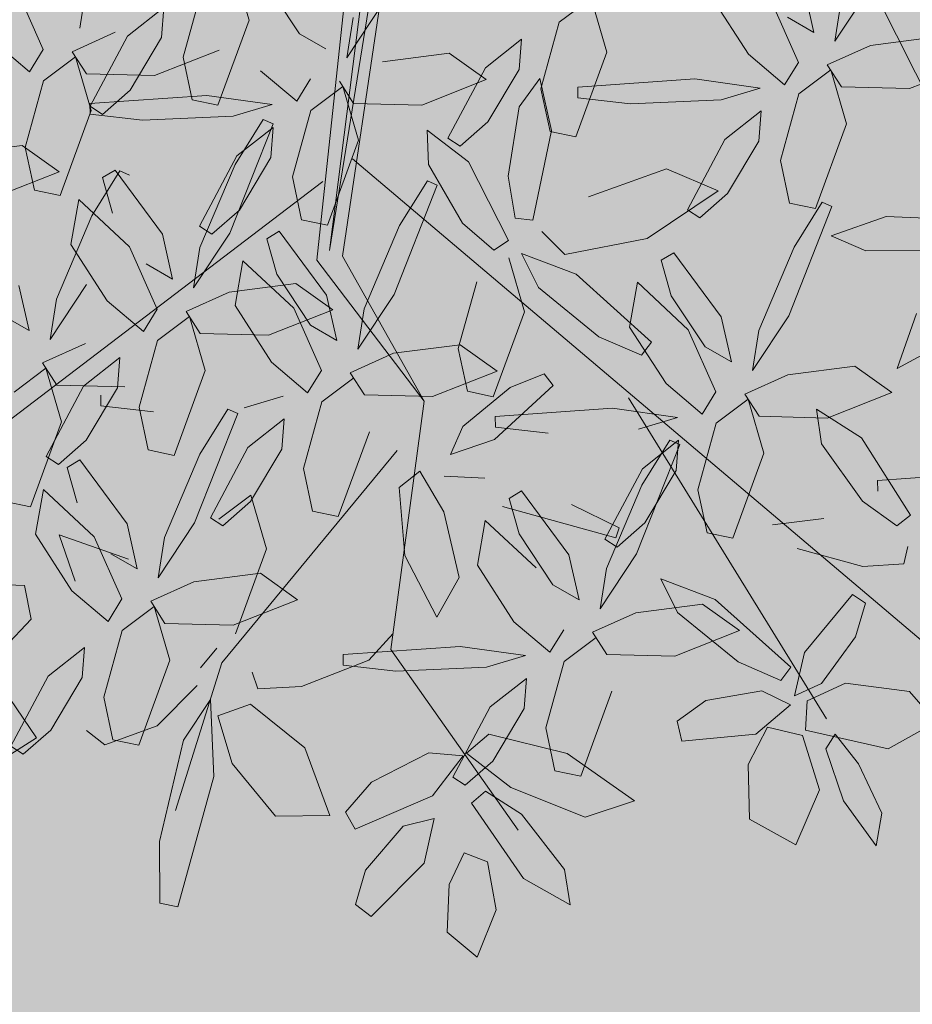
# Model space of a CAD drawing. Units: millimetres. Extents: x -949 to 173, y -174 to 1917.
# Drawn here: x -104 to -103, y 40 to 40 of the extents above; entities that cross this region are included whole.
import ezdxf

# ---------------------------------------------------------------- set-up
doc = ezdxf.new("R2010")
doc.units = ezdxf.units.MM
doc.layers.add('ARBOL', color=94, linetype='Continuous')

# ---------------------------------------------------------------- blocks, each defined once
blk = doc.blocks.new('AMAPA')
at = {"layer": 'ARBOL', "color": 44, "lineweight": 0}
for p, q in [((-0.01812364451870963, 0.02065809269606689), (-0.06684299902417479, -0.3982132171727244)), ((-0.06684299902417479, -0.3982132171727244), (-0.005465451411055255, 0.0122283767097997)), ((-0.03871308574298382, 0.003710934473701855), (-0.07809308027754014, -0.4071077193359542)), ((0.001267639323486947, 0.006111300880775161), (-0.05521851509729458, -0.4032755233065473)), ((0.372589636785051, -0.08025757361974684), (0.6496972179361364, -0.6192885581331211)), ((-0.2856793140963418, -0.1670733210009985), (-0.290905833974648, -0.2029408621933726)), ((-0.04725250847286588, -0.3165634366464474), (0.4972486352248779, -0.7681727807112111)), ((-0.07335929099463101, -0.336889583325501), (-0.3918620379808999, -0.584868573591848)), ((-0.07809308027754014, -0.4071077193359542), (0.01862550168789312, -0.5313324931694297)), ((-0.05521851509729458, -0.4032755233065473), (0.01862550168789312, -0.5313324931694297)), ((0.01862550168789312, -0.5313324931694297), (-0.008880690733349184, -0.7522758482664358)), ((0.2000920652226341, -0.526536255306155), (0.378872841843986, -0.8100187701838877)), ((-0.004988300778677512, -0.5755060007395514), (-0.1588092086744837, -0.7657136517741492)), ((-0.1346262388192372, -0.616463773022133), (-0.1201935360390962, -0.6641722102906442)), ((-0.1201935360390962, -0.6641722102906442), (-0.1470410412985075, -0.739947642922516)), ((-0.02813785505850319, -0.7621409998710078), (-0.006972882744321396, -0.7381100358802541)), ((-0.008880690733349184, -0.7522758482664358), (0.1059148413423827, -0.9118364968626338)), ((-0.1634953103175576, -0.7527590851002515), (-0.17764900830025, -0.7703167840898004)), ((-0.1588092086744837, -0.7657136517741492), (-0.1987895169704643, -0.897478828946987)), ((-0.08790394712013949, -0.7860496771827457), (-0.02813785505850319, -0.7621409998710078)), ((-0.1317538944722401, -0.7738760040294892), (-0.1265536109849563, -0.7885868522137116)), ((-0.2158179396315063, -0.8225134628178239), (-0.1806899683160736, -0.786295839456443)), ((-0.1265536109849563, -0.7885868522137116), (-0.08790394712013949, -0.7860496771827457)), ((-0.3469928227364107, -0.7993397104687574), (-0.3229971282862607, -0.8340906555599759)), ((-0.2619903889308262, -0.8396864737721899), (-0.2158179396315063, -0.8225134628178239)), ((-0.2786357796376251, -0.8272512472021845), (-0.2619903889308262, -0.8396864737721899)), ((-0.3229971282862607, -0.8340906555599759), (-0.3455819898895243, -0.8489259421003226))]:
    blk.add_line(p, q, dxfattribs=at)
at = {"layer": 'ARBOL', "color": 201, "lineweight": 0}
for p, q in [((-0.1549278994616543, -0.1466492593744988), (-0.1404951966815133, -0.1943576966430101)), ((-0.1259914851384565, -0.1609177393506798), (-0.09545847773051719, -0.2059130542443199)), ((0.3615314106914411, -0.2000058179023654), (0.3520240610564542, -0.1600243592654351)), ((0.3802977931327405, -0.2076788151600795), (0.412070825531373, -0.1585777115790279)), ((-0.3230811792041095, -0.2221331951791399), (-0.3483027454230978, -0.1671030255361075)), ((-0.1988644796492736, -0.2276478157366455), (-0.1830879782464763, -0.1682540568660897)), ((0.1351906609365869, -0.1932269370956874), (0.1633507397214089, -0.1716221396040964)), ((0.1633507397214089, -0.1716221396040964), (0.1777834425015499, -0.2193305768726077)), ((0.2707505857920296, -0.1700511933165672), (0.3036477278619714, -0.2200290334885722)), ((0.3481224482052312, -0.2268711482875005), (0.322900881616988, -0.1718409781765331)), ((0.3855243133129989, -0.1718112741091318), (0.3802977931327405, -0.2076788151600795)), ((-0.2163855479338963, -0.1837102220008546), (-0.2483874358608773, -0.209493664321144)), ((-0.2181712036822319, -0.2106265335003172), (-0.2163855479338963, -0.1837102220008546)), ((-0.05316236117141671, -0.2267780194733859), (-0.02138932877278421, -0.1776769158923344)), ((-0.04793584105891568, -0.1909104780963844), (-0.05316236117141671, -0.2267780194733859)), ((0.3380016769924623, -0.1868138499805809), (0.3615314106914411, -0.2000058179023654)), ((-0.1404951966815133, -0.1943576966430101), (-0.1673427017567519, -0.270133129508622)), ((0.1194141595337896, -0.2526206959662431), (0.1351906609365869, -0.1932269370956874)), ((-0.2592882273220312, -0.2062634060937398), (-0.2974549010687042, -0.2239096308544504)), ((-0.2483874358608773, -0.209493664321144), (-0.2809888732485888, -0.2723075880639954)), ((-0.09545847773051719, -0.2059130542443199), (-0.07192874368047342, -0.2191050218893906)), ((0.1018930912491669, -0.2086831022304523), (0.0698912033221859, -0.2344665445507417)), ((0.1001074355008313, -0.2355994137299149), (0.1018930912491669, -0.2086831022304523)), ((0.4711846351765416, -0.2028059794643013), (0.4119153999022274, -0.211001358968133)), ((-0.3675558991781145, -0.2152910808481465), (-0.3352060722768329, -0.2421531897552995)), ((-0.2456534916059354, -0.257547389815727), (-0.2181712036822319, -0.2106265335003172)), ((0.4119153999022274, -0.211001358968133), (0.3737487261560091, -0.2286475837286162)), ((-0.3352060722768329, -0.2421531897552995), (-0.3230811792041095, -0.2221331951791399)), ((-0.2974549010687042, -0.2239096308544504), (-0.2845988061367279, -0.2434681081915642)), ((-0.2240709276447888, -0.244375273165133), (-0.1668784532248537, -0.2211606953324008)), ((0.03772448098925452, -0.2219051836852941), (-0.02154475458655725, -0.230100563047472)), ((0.07086501939375012, -0.2449978523782192), (0.03772448098925452, -0.2219051836852941)), ((0.1777834425015499, -0.2193305768726077), (0.1509359374263113, -0.2951060097382197)), ((0.3036477278619714, -0.2200290334885722), (0.3359975549474257, -0.2468911426296927)), ((0.3359975549474257, -0.2468911426296927), (0.3481224482052312, -0.2268711482875005)), ((0.447132699278427, -0.249113225897645), (0.5043251739998595, -0.225898648206794)), ((-0.3225079033404654, -0.2500482181376356), (-0.2943478239526485, -0.2284434209295796)), ((-0.2943478239526485, -0.2284434209295796), (-0.2799151217081999, -0.2761518582408371)), ((-0.1903226388235453, -0.2655819892386262), (-0.1988644796492736, -0.2276478157366455)), ((0.0698912033221859, -0.2344665445507417), (0.03728976593447442, -0.297280468293593)), ((0.07262514757712779, -0.2825202700453247), (0.1001074355008313, -0.2355994137299149)), ((0.3486957238837931, -0.2547861710120287), (0.37685580315474, -0.2331813738960591)), ((0.3737487261560091, -0.2286475837286162), (0.3866048212726128, -0.2482060612996975)), ((0.37685580315474, -0.2331813738960591), (0.3912885057011408, -0.2808898113491978)), ((-0.2845988061367279, -0.2434681081915642), (-0.2240709276447888, -0.244375273165133)), ((-0.1298124264426406, -0.2391282378018786), (-0.09746259935673152, -0.2659903469429992)), ((0.01367254509113991, -0.2682124301188651), (0.07086501939375012, -0.2449978523782192)), ((0.1001576267181008, -0.2689610489774168), (0.118453862892693, -0.2435964284068177)), ((0.118453862892693, -0.2435964284068177), (0.1293955691044175, -0.2896817234318405)), ((0.2562568463854404, -0.2424425856754624), (0.1521460315420882, -0.2507157417717281)), ((0.3142510136717647, -0.2500003980494512), (0.2562568463854404, -0.2424425856754624)), ((-0.3382844046755054, -0.3094419773344725), (-0.3225079033404654, -0.2500482181376356)), ((-0.09746259935673152, -0.2659903469429992), (-0.08533770628400816, -0.2459703523668395)), ((-0.08476443053723415, -0.2738853754174215), (-0.05660435121717455, -0.2522805778830843)), ((-0.05971142791440798, -0.2477467878575226), (-0.04685533340079928, -0.2673052651450689)), ((-0.05660435121717455, -0.2522805778830843), (-0.04217164897227121, -0.2999890151945692)), ((0.1279560003595179, -0.2905548694682238), (0.1194141595337896, -0.2526206959662431)), ((0.1521460315420882, -0.2507157417717281), (0.1524704084185942, -0.2602380693858777)), ((0.2796240028060311, -0.2607133409098878), (0.3142510136717647, -0.2500003980494512)), ((0.3866048212726128, -0.2482060612996975), (0.447132699278427, -0.249113225897645)), ((-0.177203307869604, -0.2615417895701739), (-0.2813141229466964, -0.269814945851067)), ((-0.2700245123269269, -0.2793371999171086), (-0.2456534916059354, -0.257547389815727)), ((-0.1192091405155224, -0.2690996022704439), (-0.177203307869604, -0.2615417895701739)), ((0.1524704084185942, -0.2602380693858777), (0.1992903277309779, -0.2650521471489355)), ((0.1992903277309779, -0.2650521471489355), (0.2796240028060311, -0.2607133409098878)), ((0.3329192225487532, -0.3141799302086383), (0.3486957238837931, -0.2547861710120287)), ((-0.2813141229466964, -0.269814945851067), (-0.2809897457691477, -0.2793372736068704)), ((-0.1673427017567519, -0.270133129508622), (-0.1903226388235453, -0.2655819892386262)), ((-0.1538361516827536, -0.2798125449892268), (-0.1192091405155224, -0.2690996022704439)), ((-0.04685533340079928, -0.2673052651450689), (0.01367254509113991, -0.2682124301188651)), ((0.09116588797041913, -0.3307056769369865), (0.1001576267181008, -0.2689610489774168)), ((0.3153981542641304, -0.2702423364730748), (0.2833962663371494, -0.2960257787933642)), ((0.3136124984484923, -0.2971586476462562), (0.3153981542641304, -0.2702423364730748)), ((-0.2799151217081999, -0.2761518582408371), (-0.3067626266661136, -0.3519272910143627)), ((-0.2809897457691477, -0.2793372736068704), (-0.2341698266409367, -0.2841513511359608)), ((-0.2809888732485888, -0.2723075880639954), (-0.2700245123269269, -0.2793371999171086)), ((-0.2341698266409367, -0.2841513511359608), (-0.1538361516827536, -0.2798125449892268)), ((-0.1005409318231614, -0.3332791341958909), (-0.08476443053723415, -0.2738853754174215)), ((-0.155535124457856, -0.3837102064931059), (-0.1182126241228616, -0.2861677138942014)), ((-0.1269481993149384, -0.282363812237918), (-0.1514369817532497, -0.3225580867576809)), ((-0.1182126241228616, -0.2861677138942014), (-0.1269481993149384, -0.282363812237918)), ((0.04825412685613628, -0.3043100801467062), (0.07262514757712779, -0.2825202700453247)), ((0.3912885057011408, -0.2808898113491978), (0.3644410007432271, -0.356665244122496)), ((-0.1180620001077841, -0.2893415404601001), (-0.1500638881516352, -0.3151249828727032)), ((-0.1198476558561197, -0.3162578519595627), (-0.1180620001077841, -0.2893415404601001)), ((0.01890386740160466, -0.2904938179101464), (0.0556739194266811, -0.3181264897630172)), ((0.02023091555793144, -0.320979045231752), (0.01890386740160466, -0.2904938179101464)), ((0.03728976593447442, -0.297280468293593), (0.04825412685613628, -0.3043100801467062)), ((0.1293955691044175, -0.2896817234318405), (0.1134206840902152, -0.3693269563243575)), ((0.1509359374263113, -0.2951060097382197), (0.1279560003595179, -0.2905548694682238)), ((0.2833962663371494, -0.2960257787933642), (0.250794829066308, -0.3588397024439018)), ((0.2861302105920913, -0.3440795042879472), (0.3136124984484923, -0.2971586476462562)), ((-0.04217164897227121, -0.2999890151945692), (-0.06901915374601231, -0.375764448201835)), ((-0.3410378317016693, -0.3076703853450908), (-0.4003070670928537, -0.3158657649412362)), ((-0.3078972931798489, -0.3307630539457023), (-0.3410378317016693, -0.3076703853450908)), ((-0.329742563732907, -0.3473761507443669), (-0.3382844046755054, -0.3094419773344725)), ((0.3414610634918063, -0.3521141036185327), (0.3329192225487532, -0.3141799302086383)), ((-0.1500638881516352, -0.3151249828727032), (-0.1826653254224766, -0.3779389065232408)), ((-0.1514369817532497, -0.3225580867576809), (-0.1820816366271174, -0.3969437686050696)), ((-0.1473299437798232, -0.3631787082749725), (-0.1198476558561197, -0.3162578519595627)), ((0.051103178572248, -0.3728586334534612), (0.02023091555793144, -0.320979045231752)), ((0.0556739194266811, -0.3181264897630172), (0.09209332896307387, -0.3877958484169994)), ((0.2318538656181772, -0.3225415761457953), (0.1627159876120459, -0.3481599244425979)), ((0.2779189055127063, -0.3416492842536627), (0.2318538656181772, -0.3225415761457953)), ((-0.3650897674156113, -0.3539776320126293), (-0.3078972931798489, -0.3307630539457023)), ((-0.2540189960159296, -0.3294556726982591), (-0.2785077784542409, -0.3696499472180221)), ((-0.2582595525195757, -0.3287028043955615), (-0.2693224622576054, -0.3355762806315852)), ((-0.2155818888159047, -0.3851568540874268), (-0.2582595525195757, -0.3287028043955615)), ((-0.245283420823398, -0.3332595743545426), (-0.2540189960159296, -0.3294556726982591)), ((0.09789974198156415, -0.3677293443697636), (0.09116588797041913, -0.3307056769369865)), ((-0.2693224622576054, -0.3355762806315852), (-0.2601372806389008, -0.3669510301856462)), ((-0.09199909081280566, -0.3712133079318392), (-0.1005409318231614, -0.3332791341958909)), ((-0.009025454063703364, -0.436686927290566), (0.02829704638861585, -0.3391444345993477)), ((0.01956147119653906, -0.3353405329432917), (-0.004927311242227006, -0.3755348074630547)), ((0.02829704638861585, -0.3391444345993477), (0.01956147119653906, -0.3353405329432917)), ((-0.3067626266661136, -0.3519272910143627), (-0.329742563732907, -0.3473761507443669)), ((0.2152998708520499, -0.3848604535119193), (0.2779189055127063, -0.3416492842536627)), ((0.2617591899884246, -0.3658693142970151), (0.2861302105920913, -0.3440795042879472)), ((-0.2902669103382323, -0.3553319763805121), (-0.2968553641976541, -0.3951836882308726)), ((-0.2447050683049383, -0.3969734734171197), (-0.2902669103382323, -0.3553319763805121)), ((0.250794829066308, -0.3588397024439018), (0.2617591899884246, -0.3658693142970151)), ((0.3644410007432271, -0.356665244122496), (0.3414610634918063, -0.3521141036185327)), ((0.3417344277540906, -0.452127558734901), (0.3790569283910372, -0.3545850662776502)), ((0.3703213531989604, -0.3507811646215941), (0.3458325705760217, -0.3909754389073896)), ((0.3790569283910372, -0.3545850662776502), (0.3703213531989604, -0.3507811646215941)), ((-0.17170096450036, -0.384968518376354), (-0.1473299437798232, -0.3631787082749725)), ((0.3786126824443272, -0.3805973443963921), (0.4274548484645493, -0.363119073929056)), ((0.4274548484645493, -0.363119073929056), (0.5176567462026469, -0.3653976533391869)), ((-0.2785077784542409, -0.3696499472180221), (-0.3091524336296061, -0.4440356289235297)), ((-0.06901915374601231, -0.375764448201835), (-0.09199909081280566, -0.3712133079318392)), ((-0.004927311242227006, -0.3755348074630547), (-0.03557196646670491, -0.4499204895869298)), ((0.07904411299750791, -0.3963497928828019), (0.051103178572248, -0.3728586334534612)), ((0.1134206840902152, -0.3693269563243575), (0.09789974198156415, -0.3677293443697636)), ((-0.1873081567396184, -0.4328113099820712), (-0.155535124457856, -0.3837102064931059)), ((-0.1826653254224766, -0.3779389065232408), (-0.17170096450036, -0.384968518376354)), ((-0.111749882008553, -0.3816795251007079), (-0.1228127921649502, -0.3885530012871641)), ((-0.06907221830488197, -0.4381335747925732), (-0.111749882008553, -0.3816795251007079)), ((0.1215044941964152, -0.3795987642959062), (0.1422111785668676, -0.3998164856477615)), ((0.1422111785668676, -0.3998164856477615), (0.2152998708520499, -0.3848604535119193)), ((0.4095324525728756, -0.3936230815570525), (0.3786126824443272, -0.3805973443963921)), ((-0.2060745390640477, -0.4251383126322708), (-0.2155818888159047, -0.3851568540874268)), ((-0.1228127921649502, -0.3885530012871641), (-0.1136276105462457, -0.4199277508412251)), ((0.09209332896307387, -0.3877958484169994), (0.07904411299750791, -0.3963497928828019)), ((0.3458325705760217, -0.3909754389073896), (0.3151879156525865, -0.4653611211729185)), ((0.4788977641228485, -0.3922302052349096), (0.4095324525728756, -0.3936230815570525)), ((-0.2968553641976541, -0.3951836882308726), (-0.2639582218257601, -0.4451615285445314)), ((-0.2194835019686252, -0.4520036429678385), (-0.2447050683049383, -0.3969734734171197)), ((-0.1820816366271174, -0.3969437686050696), (-0.1873081567396184, -0.4328113099820712)), ((0.1037157365808525, -0.3993299143839977), (0.1524067520604149, -0.4172249452155938)), ((0.1190969023391517, -0.4291480593208234), (0.1037157365808525, -0.3993299143839977)), ((0.2390099996928257, -0.3971201566373566), (0.227947089954796, -0.4039936328733802)), ((0.2816876636975394, -0.4535742064708757), (0.2390099996928257, -0.3971201566373566)), ((-0.1437572402451224, -0.408308697036091), (-0.1503456939876742, -0.4481604087943651)), ((-0.09819539809541311, -0.4499501939803849), (-0.1437572402451224, -0.408308697036091)), ((0.09235517305478425, -0.4032391579419254), (0.1067878758344705, -0.4509475952104367)), ((0.227947089954796, -0.4039936328733802), (0.2371322714561757, -0.4353683825195276)), ((-0.2296042731140915, -0.4119463449872001), (-0.2060745390640477, -0.4251383126322708)), ((-0.1136276105462457, -0.4199277508412251), (-0.08309460260306878, -0.4649230656923464)), ((0.1524067520604149, -0.4172249452155938), (0.2201767812366597, -0.476796729291209)), ((-0.09642131469581727, -0.4279384742862931), (-0.1556905500870016, -0.4361338538824384)), ((-0.06328077617399686, -0.4510311428869045), (-0.09642131469581727, -0.4279384742862931)), ((0.04841859244834268, -0.4842377142545047), (0.06419509366651255, -0.4248439551499814)), ((0.2070026415726716, -0.4237493284804259), (0.2004141882489421, -0.4636010402880402)), ((0.2525644840243331, -0.4653908255666011), (0.2070026415726716, -0.4237493284804259)), ((-0.3331453361834065, -0.4722301730430445), (-0.3426526855168959, -0.432248714547768)), ((-0.3143789534406096, -0.479903170442185), (-0.2826059211588472, -0.4308020669534471)), ((-0.1556905500870016, -0.4361338538824384), (-0.1938572234148523, -0.453780078692489)), ((-0.04079848646233586, -0.4857880308716176), (-0.009025454063703364, -0.436686927290566)), ((0.173228229731194, -0.4725449018217205), (0.1190969023391517, -0.4291480593208234)), ((0.2371322714561757, -0.4353683825195276), (0.2676652795166774, -0.4803636972783352)), ((-0.3091524336296061, -0.4440356289235297), (-0.3143789534406096, -0.479903170442185)), ((-0.2639582218257601, -0.4451615285445314), (-0.2316083948576306, -0.4720236377779656)), ((-0.05956486897139257, -0.4781150332878497), (-0.06907221830488197, -0.4381335747925732)), ((-0.2316083948576306, -0.4720236377779656), (-0.2194835019686252, -0.4520036429678385)), ((-0.1938572234148523, -0.453780078692489), (-0.1810011289016984, -0.4733385559800354)), ((-0.1503456939876742, -0.4481604087943651), (-0.117448551733105, -0.4981382492001103)), ((-0.1204732504097592, -0.4742457209538316), (-0.06328077617399686, -0.4510311428869045)), ((-0.07297383157447257, -0.5049803637652985), (-0.09819539809541311, -0.4499501939803849)), ((-0.03557196646670491, -0.4499204895869298), (-0.04079848646233586, -0.4857880308716176)), ((0.1067878758344705, -0.4509475952104367), (0.07994037075968663, -0.5267230280760486)), ((0.2911950130314835, -0.4935556649661521), (0.2816876636975394, -0.4535742064708757)), ((0.3099613953554581, -0.5012286623159525), (0.3417344277540906, -0.452127558734901)), ((0.4387349040712252, -0.4980136452113584), (0.4552804822501457, -0.448847691933679)), ((-0.3566750698150827, -0.4590382054473139), (-0.3331453361834065, -0.4722301730430445)), ((-0.2189102259208084, -0.4799186661603017), (-0.1907501471359865, -0.4583138686687107)), ((-0.1907501471359865, -0.4583138686687107), (-0.1763174443558455, -0.506022305937222)), ((0.2004141882489421, -0.4636010402880402), (0.2333113302693164, -0.5135788808784127)), ((-0.08309460260306878, -0.4649230656923464), (-0.05956486897139257, -0.4781150332878497)), ((0.2113797651513778, -0.4886099020889105), (0.173228229731194, -0.4725449018217205)), ((0.2777860504279488, -0.520420995443601), (0.2525644840243331, -0.4653908255666011)), ((0.3151879156525865, -0.4653611211729185), (0.3099613953554581, -0.5012286623159525)), ((-0.2346867273236057, -0.5393124250308574), (-0.2189102259208084, -0.4799186661603017)), ((-0.1810011289016984, -0.4733385559800354), (-0.1204732504097592, -0.4742457209538316)), ((0.05008835551416269, -0.4809151948497856), (-0.009180879692848976, -0.4891105746798985)), ((0.08322889452165327, -0.5040078638262457), (0.05008835551416269, -0.4809151948497856)), ((0.2201767812366597, -0.476796729291209), (0.2113797651513778, -0.4886099020889105)), ((0.2676652795166774, -0.4803636972783352), (0.2911950130314835, -0.4935556649661521)), ((-0.2827613470894903, -0.4832257142008984), (-0.320928020417341, -0.5008719390109491)), ((-0.009180879692848976, -0.4891105746798985), (-0.04734755302069971, -0.5067567994897217)), ((0.05696043327452571, -0.5221718877567127), (0.04841859244834268, -0.4842377142545047)), ((0.4681175771684138, -0.4818160973045451), (0.4387349040712252, -0.4980136452113584)), ((-0.2522077956082285, -0.4953748312950665), (-0.2842096835352095, -0.5211582736153559)), ((-0.253993451356564, -0.5222911427945292), (-0.2522077956082285, -0.4953748312950665)), ((-0.117448551733105, -0.4981382492001103), (-0.08509872422928311, -0.5250003583907983)), ((0.4008482375838867, -0.4963558268541419), (0.341579002124945, -0.5045512061242334)), ((0.4339887763394472, -0.5194484952705807), (0.4008482375838867, -0.4963558268541419)), ((-0.3459810229232971, -0.5270105264787617), (-0.3178209437196529, -0.5054057290367382)), ((-0.320928020417341, -0.5008719390109491), (-0.3080719253007373, -0.5204304165820304)), ((-0.3178209437196529, -0.5054057290367382), (-0.3033882408722093, -0.5531141666313033)), ((-0.1763174443558455, -0.506022305937222), (-0.2031649494310841, -0.5817977388028339)), ((-0.08509872422928311, -0.5250003583907983), (-0.07297383157447257, -0.5049803637652985)), ((-0.04734755302069971, -0.5067567994897217), (-0.03449145808872345, -0.5263152768270629)), ((0.02603641968335069, -0.5272224416094105), (0.08322889452165327, -0.5040078638262457)), ((0.1249578869883408, -0.5060603637391523), (0.09472607640509523, -0.5185014287021659)), ((0.132959157681853, -0.516337148739467), (0.1249578869883408, -0.5060603637391523)), ((0.341579002124945, -0.5045512061242334), (0.3034123286129216, -0.5221974307000892)), ((-0.0724005558281533, -0.5328953868158806), (-0.04424047662496378, -0.5112905893738571)), ((0.08131802387879361, -0.5647276022423284), (0.132959157681853, -0.516337148739467)), ((0.2333113302693164, -0.5135788808784127), (0.2656611575889656, -0.5404409898351332)), ((-0.2842096835352095, -0.5211582736153559), (-0.316811120922921, -0.5839721973582073)), ((-0.3080719253007373, -0.5204304165820304), (-0.2475440469934256, -0.5213375813216317)), ((-0.2814757392802676, -0.5692119991099389), (-0.253993451356564, -0.5222911427945292)), ((0.09472607640509523, -0.5185014287021659), (0.05319973961013602, -0.5536070731427571)), ((0.07994037075968663, -0.5267230280760486), (0.05696043327452571, -0.5221718877567127)), ((0.2656611575889656, -0.5404409898351332), (0.2777860504279488, -0.520420995443601)), ((0.3034123286129216, -0.5221974307000892), (0.3162684237290705, -0.5417559082713979)), ((0.3767963016857721, -0.5426630732877129), (0.4339887763394472, -0.5194484952705807)), ((-0.2689502482376156, -0.5288249572492987), (-0.2686258710596121, -0.5383472850053295)), ((-0.1414722766721752, -0.5388225565293396), (-0.1068452659233117, -0.5281096137612167)), ((-0.0881770572309506, -0.5922891456864363), (-0.0724005558281533, -0.5328953868158806)), ((-0.03449145808872345, -0.5263152768270629), (0.02603641968335069, -0.5272224416094105)), ((0.2783593262911381, -0.5483360184020967), (0.3065194056794098, -0.5267312211938133)), ((0.3065194056794098, -0.5267312211938133), (0.3209521081575986, -0.5744396583206708)), ((-0.2686258710596121, -0.5383472850053295), (-0.2218059519314011, -0.5431613625344198)), ((-0.2261448864978775, -0.5772465985328381), (-0.2346867273236057, -0.5393124250308574)), ((-0.1557181957609828, -0.5402878714371582), (-0.1802069781992941, -0.5804821459569212)), ((-0.146982620568906, -0.5440917730934416), (-0.1557181957609828, -0.5402878714371582)), ((0.1859204490265256, -0.5359924328809029), (0.08180963376480577, -0.5442655889276011)), ((0.2439146161959798, -0.5435502453472054), (0.1859204490265256, -0.5359924328809029)), ((0.3162684237290705, -0.5417559082713979), (0.3767963016857721, -0.5426630732877129)), ((0.3673599977960293, -0.5348790244449901), (0.4074583662732039, -0.5600920407603098)), ((0.3720793976403911, -0.5657957430066745), (0.3673599977960293, -0.5348790244449901)), ((-0.1843051209039004, -0.6416342656923462), (-0.146982620568906, -0.5440917730934416)), ((-0.1056981255155733, -0.5483515519506454), (-0.1377000130241868, -0.5741349943205023)), ((-0.1074837809624114, -0.5752678635917619), (-0.1056981255155733, -0.5483515519506454)), ((0.08180963376480577, -0.5442655889276011), (0.0821340108750519, -0.5537879163575781)), ((0.2092876050287487, -0.5542631880659883), (0.2439146161959798, -0.5435502453472054)), ((0.2625828248887956, -0.6077297772726524), (0.2783593262911381, -0.5483360184020967)), ((-0.3033882408722093, -0.5531141666313033), (-0.3302357460147505, -0.6288895991708614)), ((-0.02980777366019538, -0.5589990268763358), (-0.05665527891960664, -0.6347744595079803)), ((0.05319973961013602, -0.5536070731427571), (0.04256140701454569, -0.5783962295806759)), ((0.0821340108750519, -0.5537879163575781), (0.1289539302556477, -0.5586019944466898)), ((0.4074583662732039, -0.5600920407603098), (0.451868338218901, -0.6281090569675598)), ((0.04256140701454569, -0.5783962295806759), (0.08131802387879361, -0.5647276022423284)), ((0.2087004376580808, -0.6651489890496123), (0.2460229381781573, -0.5676064966846752)), ((0.2372873626841283, -0.563802594886738), (0.212798580245817, -0.603996869406501)), ((0.2450617566037181, -0.5637921835368616), (0.2130598688613645, -0.5895756260911185)), ((0.2460229381781573, -0.5676064966846752), (0.2372873626841283, -0.563802594886738)), ((0.2432761012742048, -0.5907084950856643), (0.2450617566037181, -0.5637921835368616)), ((0.408928600431409, -0.6161483666689946), (0.3720793976403911, -0.5657957430066745)), ((-0.3058467600012591, -0.5910018092113205), (-0.2814757392802676, -0.5692119991099389)), ((-0.2031649494310841, -0.5817977388028339), (-0.2261448864978775, -0.5772465985328381)), ((-0.1377000130241868, -0.5741349943205023), (-0.1703014504118983, -0.6369489180633536)), ((-0.1349660691876124, -0.6221887197657452), (-0.1074837809624114, -0.5752678635917619)), ((0.3209521081575986, -0.5744396583206708), (0.2941046030828147, -0.6502150911862827)), ((-0.316811120922921, -0.5839721973582073), (-0.3058467600012591, -0.5910018092113205)), ((-0.1802069781992941, -0.5804821459569212), (-0.2108516330731618, -0.6548678278043099)), ((-0.2870295489656201, -0.5866268635948018), (-0.2980924587036498, -0.5935003398308254)), ((-0.2980924587036498, -0.5935003398308254), (-0.2889072770849452, -0.6248750893848865)), ((-0.2443518852619491, -0.643080913286667), (-0.2870295489656201, -0.5866268635948018)), ((-0.07963521610327007, -0.6302233193302982), (-0.0881770572309506, -0.5922891456864363)), ((0.0153669571654973, -0.5935644679436791), (-0.002727473076447495, -0.6084105047693811)), ((0.03693783389371674, -0.6296585324810167), (0.0153669571654973, -0.5935644679436791)), ((0.2130598688613645, -0.5895756260911185), (0.1804584317078479, -0.6523895496495697)), ((0.2157938129321337, -0.6376293513517339), (0.2432761012742048, -0.5907084950856643)), ((0.5263389472688687, -0.5893344368951148), (0.4222281324255164, -0.5976075929913804)), ((0.0731278581947663, -0.599283635159054), (0.03690922036639677, -0.5978668427635512)), ((0.4222281324255164, -0.5976075929913804), (0.4225525093020224, -0.6071299206055301)), ((-0.002727473076447495, -0.6084105047693811), (0.002750346807260939, -0.6686968256694854)), ((0.1059760095963611, -0.6101415869518405), (0.09491309985878615, -0.6170150631878641)), ((0.148653673183162, -0.6665956367360195), (0.1059760095963611, -0.6101415869518405)), ((0.212798580245817, -0.603996869406501), (0.1821539250213391, -0.6783825515303761)), ((0.2711246658991513, -0.6456639510086006), (0.2625828248887956, -0.6077297772726524)), ((-0.3190369067842767, -0.6132560355797523), (-0.3256253606436985, -0.6531077474301128)), ((-0.2734750647509827, -0.65489753261636), (-0.3190369067842767, -0.6132560355797523)), ((-0.1627863182070541, -0.6380685702304163), (-0.1346262388192372, -0.616463773022133)), ((0.09491309985878615, -0.6170150631878641), (0.1040982811755384, -0.6483898126002714)), ((0.4396753726618954, -0.6378447435265571), (0.408928600431409, -0.6161483666689946)), ((-0.3302357460147505, -0.6288895991708614), (-0.3532156831984139, -0.6243384589931793)), ((-0.1593370897912791, -0.6439785297748131), (-0.1349660691876124, -0.6221887197657452)), ((0.05133482470409945, -0.6877337694008929), (0.03693783389371674, -0.6296585324810167)), ((0.08908583232459932, -0.6242873858393523), (0.1900189263997163, -0.6511205263534521)), ((0.1928808663733435, -0.6420326640572966), (0.1503292620682259, -0.6219169700002567)), ((0.451868338218901, -0.6281090569675598), (0.4396753726618954, -0.6378447435265571)), ((-0.1703014504118983, -0.6369489180633536), (-0.1593370897912791, -0.6439785297748131)), ((-0.05665527891960664, -0.6347744595079803), (-0.07963521610327007, -0.6302233193302982)), ((0.07396865124246688, -0.6367707589795373), (0.0673801979187374, -0.6766224707871515)), ((0.1195304936268258, -0.6784122557394312), (0.07396865124246688, -0.6367707589795373)), ((0.1914227922111422, -0.6594191614531155), (0.2157938129321337, -0.6376293513517339)), ((0.3291963552928792, -0.6380928953578859), (0.374792390089624, -0.6320428597284717)), ((-0.2348445355100921, -0.683062371831511), (-0.2443518852619491, -0.643080913286667)), ((-0.2160781531856628, -0.6907353691813114), (-0.1843051209039004, -0.6416342656923462)), ((0.1900189263997163, -0.6511205263534521), (0.1928808663733435, -0.6420326640572966)), ((0.2941046030828147, -0.6502150911862827), (0.2711246658991513, -0.6456639510086006)), ((-0.3256253606436985, -0.6531077474301128), (-0.2927282182718045, -0.7030855877437716)), ((-0.3046517143648089, -0.6535747826687839), (-0.2427714393156748, -0.6744906643064041)), ((-0.2898802138706742, -0.69444980348635), (-0.3046517143648089, -0.6535747826687839)), ((-0.2482534984146696, -0.7099277021670787), (-0.2734750647509827, -0.65489753261636)), ((-0.2108516330731618, -0.6548678278043099), (-0.2160781531856628, -0.6907353691813114)), ((0.1040982811755384, -0.6483898126002714), (0.1346312888849752, -0.6933851276357927)), ((0.1804584317078479, -0.6523895496495697), (0.1914227922111422, -0.6594191614531155)), ((0.4495933337420865, -0.6562298747242039), (0.4462770267873566, -0.6714763204738574)), ((0.1769274052594483, -0.7142500926306639), (0.2087004376580808, -0.6651489890496123)), ((0.4098821399065855, -0.6742945891767249), (0.3515041252016999, -0.6589129229093942)), ((-0.2583742695601359, -0.6698704041864403), (-0.2348445355100921, -0.683062371831511)), ((0.002750346807260939, -0.6686968256694854), (0.03186396943556247, -0.7231237744160808)), ((0.158161022935019, -0.7065770952808634), (0.148653673183162, -0.6665956367360195)), ((0.4462770267873566, -0.6714763204738574), (0.4098821399065855, -0.6742945891767249)), ((0.0673801979187374, -0.6766224707871515), (0.1002773401733066, -0.7266003111931241)), ((0.1821539250213391, -0.6783825515303761), (0.1769274052594483, -0.7142500926306639)), ((-0.1251913111418617, -0.6858625334855333), (-0.184460546533046, -0.6940579130816786)), ((-0.09205077262004124, -0.7089552020861447), (-0.1251913111418617, -0.6858625334855333)), ((0.03186396943556247, -0.7231237744160808), (0.05133482470409945, -0.6877337694008929)), ((0.2303757086579026, -0.6870287422766523), (0.2790667240210496, -0.7049237732007896)), ((0.2457568744162018, -0.7168468872134781), (0.2303757086579026, -0.6870287422766523)), ((-0.4006541081357682, -0.6972931842842627), (-0.3350217935776527, -0.6988866118190344)), ((-0.3350217935776527, -0.6988866118190344), (-0.3287734640557574, -0.7286125037305737)), ((-0.184460546533046, -0.6940579130816786), (-0.2226272198608967, -0.7117041378917293)), ((0.1346312888849752, -0.6933851276357927), (0.158161022935019, -0.7065770952808634)), ((0.3588325620557953, -0.7513711066446831), (0.4008668143451359, -0.6993429457943421)), ((0.4008668143451359, -0.6993429457943421), (0.4125201110973649, -0.7069170388256225)), ((-0.2927282182718045, -0.7030855877437716), (-0.260378391303675, -0.7299476969772059)), ((-0.1492432468558036, -0.7321697801530718), (-0.09205077262004124, -0.7089552020861447)), ((0.2790667240210496, -0.7049237732007896), (0.3468367531972945, -0.7644955572761774)), ((0.4125201110973649, -0.7069170388256225), (0.404150207631119, -0.7369399870774487)), ((-0.260378391303675, -0.7299476969772059), (-0.2482534984146696, -0.7099277021670787)), ((-0.2476802223668528, -0.7378427253595419), (-0.2195201435820309, -0.7162379278679509)), ((-0.2226272198608967, -0.7117041378917293), (-0.2097711253477428, -0.7312626151792756)), ((-0.2195201435820309, -0.7162379278679509), (-0.2050874408018899, -0.7639463651364622)), ((0.208545011795195, -0.7175726366233448), (0.1703783385842144, -0.7352188613410817)), ((0.2678142471863794, -0.7093772570271994), (0.208545011795195, -0.7175726366233448)), ((0.2998882018764562, -0.7602437300406564), (0.2457568744162018, -0.7168468872134781)), ((0.3009547860096973, -0.732469925769692), (0.2678142471863794, -0.7093772570271994)), ((-0.3287734640557574, -0.7286125037305737), (-0.352521243479714, -0.7544709868577684)), ((-0.2097711253477428, -0.7312626151792756), (-0.1492432468558036, -0.7321697801530718)), ((0.1002773401733066, -0.7266003111931241), (0.1326271671418908, -0.7534624204265583)), ((0.1326271671418908, -0.7534624204265583), (0.1447520599135714, -0.7334424257087448)), ((0.1703783385842144, -0.7352188613410817), (0.1832344333993206, -0.7547773387705092)), ((0.2437623115897622, -0.7556845036024242), (0.3009547860096973, -0.732469925769692)), ((-0.2634567237696501, -0.7972364842300976), (-0.2476802223668528, -0.7378427253595419)), ((0.1453253357767608, -0.7613574486672405), (0.173485414980405, -0.7397526512249897)), ((0.404150207631119, -0.7369399870774487), (0.3742396799634662, -0.778673214490027)), ((0.05288645851214824, -0.7490138631460468), (-0.05122435633120404, -0.7572870192423125)), ((0.1108806256816024, -0.7565716756123493), (0.05288645851214824, -0.7490138631460468)), ((0.3504333437495006, -0.7897974623756454), (0.3588325620557953, -0.7513711066446831)), ((-0.2809777920542729, -0.7532988904943068), (-0.3129796799812539, -0.7790823328145962)), ((-0.2827634478026084, -0.7802152019937694), (-0.2809777920542729, -0.7532988904943068)), ((-0.05122435633120404, -0.7572870192423125), (-0.05089997933782797, -0.7668093467643757)), ((0.07625361493273886, -0.7672846183806996), (0.1108806256816024, -0.7565716756123493)), ((0.1295488343739635, -0.8207512075377963), (0.1453253357767608, -0.7613574486672405)), ((0.1832344333993206, -0.7547773387705092), (0.2437623115897622, -0.7556845036024242)), ((0.33803973741351, -0.7763087302157601), (0.2998882018764562, -0.7602437300406564)), ((-0.2050874408018899, -0.7639463651364622), (-0.2319349458771285, -0.8397217980020741)), ((-0.05089997933782797, -0.7668093467643757), (-0.00408006044335707, -0.7716234244778661)), ((-0.00408006044335707, -0.7716234244778661), (0.07625361493273886, -0.7672846183806996)), ((0.3468367531972945, -0.7644955572761774), (0.33803973741351, -0.7763087302157601)), ((0.1120277663908382, -0.7768136139436592), (0.08002587846385723, -0.8025970562639486)), ((0.1102421107598275, -0.8037299253508081), (0.1120277663908382, -0.7768136139436592)), ((0.3742396799634662, -0.778673214490027), (0.3504333437495006, -0.7897974623756454)), ((0.3615001141574794, -0.7941761658094038), (0.3954415316056838, -0.7780850352614834)), ((0.3954415316056838, -0.7780850352614834), (0.4525283107113864, -0.7848824759048512)), ((-0.3129796799812539, -0.7790823328145962), (-0.3455811173689654, -0.8418962565574475)), ((-0.310245735726312, -0.8271360583091791), (-0.2827634478026084, -0.7802152019937694)), ((0.1879181178278486, -0.7874610888197822), (0.1610706126853074, -0.8632365213593403)), ((0.2717337206800039, -0.7947370843589852), (0.3212748425944483, -0.7856295680267067)), ((0.3212748425944483, -0.7856295680267067), (0.3468736465088114, -0.7980683777757349)), ((0.4525283107113864, -0.7848824759048512), (0.4763278698019349, -0.8119614744048249)), ((0.2463848848738053, -0.8136338255144437), (0.2717337206800039, -0.7947370843589852)), ((0.3603988625868624, -0.8202014966850584), (0.3615001141574794, -0.7941761658094038)), ((-0.2549148829439218, -0.8351706577320783), (-0.2634567237696501, -0.7972364842300976)), ((-0.1923493802783014, -0.8349523139556823), (-0.1685662287864034, -0.7985520430900124)), ((-0.1685662287864034, -0.7985520430900124), (-0.1649307154211783, -0.8668626778146518)), ((-0.1619255879259072, -0.8130136170698279), (-0.1330292608654418, -0.8021315718417554)), ((-0.1330292608654418, -0.8021315718417554), (-0.08434724917196945, -0.840550134197656)), ((0.08002587846385723, -0.8025970562639486), (0.04742444119301581, -0.8654109799147136)), ((0.08275982241730162, -0.8506507816168778), (0.1102421107598275, -0.8037299253508081)), ((0.3468736465088114, -0.7980683777757349), (0.3162404600325317, -0.8244264318655041)), ((-0.1486851978365848, -0.8551527258514398), (-0.1619255879259072, -0.8130136170698279)), ((0.2507640701192031, -0.831325180668955), (0.2463848848738053, -0.8136338255144437)), ((0.4763278698019349, -0.8119614744048249), (0.4341402815989568, -0.8362482538934728)), ((0.138090675501644, -0.8586853811816582), (0.1295488343739635, -0.8207512075377963)), ((0.3096792899032152, -0.8514254051947319), (0.326491957754115, -0.8181170884531639)), ((0.326491957754115, -0.8181170884531639), (0.3579507090826155, -0.8250841487001708)), ((0.4341402815989568, -0.8362482538934728), (0.3603988625868624, -0.8202014966850584)), ((-0.3346167564473035, -0.8489258684105607), (-0.310245735726312, -0.8271360583091791)), ((0.05946064254749217, -0.8439200487634935), (0.07901829227421331, -0.8267596618088646)), ((0.07901829227421331, -0.8267596618088646), (0.1488938137108562, -0.8433400306171279)), ((0.3162404600325317, -0.8244264318655041), (0.2507640701192031, -0.831325180668955)), ((0.3579507090826155, -0.8250841487001708), (0.3733436588850054, -0.8730894889736192)), ((0.3869213573993875, -0.8235650091789921), (0.3786972956545469, -0.8366017084154009)), ((0.4079475940302473, -0.8496600978626248), (0.3869213573993875, -0.8235650091789921)), ((-0.2319349458771285, -0.8397217980020741), (-0.2549148829439218, -0.8351706577320783)), ((-0.2125553822806978, -0.925310237108306), (-0.1923493802783014, -0.8349523139556823)), ((0.3786972956545469, -0.8366017084154009), (0.3947014740570012, -0.8827967220452138)), ((-0.3455811173689654, -0.8418962565574475), (-0.3346167564473035, -0.8489258684105607)), ((-0.08434724917196945, -0.840550134197656), (-0.06141340556769137, -0.9005210681200424)), ((-0.02485875090860645, -0.8705414072835538), (0.02603412720873166, -0.8440016565834867)), ((0.02603412720873166, -0.8440016565834867), (0.05631310332955763, -0.8463270753093184)), ((0.05631310332955763, -0.8463270753093184), (0.02965757568654226, -0.8821272972586485)), ((0.09908493984539746, -0.873831532049735), (0.05946064254749217, -0.8439200487634935)), ((0.1488938137108562, -0.8433400306171279), (0.2090566742672308, -0.8847145956540317)), ((-0.1097194759468039, -0.9017042586347088), (-0.1486851978365848, -0.8551527258514398)), ((0.05838880211513242, -0.8724405917675995), (0.08275982241730162, -0.8506507816168778)), ((0.3115297393001129, -0.8999472082859938), (0.3096792899032152, -0.8514254051947319)), ((0.4290709958318075, -0.8933818479008551), (0.4079475940302473, -0.8496600978626248)), ((0.04742444119301581, -0.8654109799147136), (0.05838880211513242, -0.8724405917675995)), ((0.1610706126853074, -0.8632365213593403), (0.138090675501644, -0.8586853811816582)), ((-0.1649307154211783, -0.8668626778146518), (-0.1956347975246899, -0.9832012080760251)), ((-0.04759293578808865, -0.8974394840365676), (-0.02485875090860645, -0.8705414072835538)), ((0.1652953061584412, -0.8997682014808106), (0.09908493984539746, -0.873831532049735)), ((0.3733436588850054, -0.8730894889736192), (0.3528489821869698, -0.9224634558599973)), ((0.02965757568654226, -0.8821272972586485), (-0.03879867790874414, -0.9123969039096664)), ((0.06423359356949732, -0.8882238445858093), (0.07668026307737819, -0.8774268991217014)), ((0.07668026307737819, -0.8774268991217014), (0.1087290032119199, -0.8974680641181294)), ((0.3947014740570012, -0.8827967220452138), (0.4242715939153641, -0.9224375876485738)), ((0.1110493103615227, -0.9546598422630268), (0.06423359356949732, -0.8882238445858093)), ((0.2090566742672308, -0.8847145956540317), (0.1652953061584412, -0.8997682014808106)), ((-0.06141340556769137, -0.9005210681200424), (-0.1097194759468039, -0.9017042586347088)), ((-0.03879867790874414, -0.9123969039096664), (-0.04759293578808865, -0.8974394840365676)), ((0.1087290032119199, -0.8974680641181294), (0.1474872498965851, -0.9463745143752931)), ((0.3528489821869698, -0.9224634558599973), (0.3115297393001129, -0.8999472082859938)), ((0.4242715939153641, -0.9224375876485738), (0.4290709958318075, -0.8933818479008551)), ((-0.02926680173823115, -0.9486558561088714), (0.003868306675940403, -0.9094612455228344)), ((0.003868306675940403, -0.9094612455228344), (0.03112733182797456, -0.9020889405830985)), ((0.03112733182797456, -0.9020889405830985), (0.02289393227874825, -0.9418955414914763)), ((-0.2118150666201473, -0.9800879298604741), (-0.2125553822806978, -0.925310237108306)), ((0.04514007172929269, -0.960730742566966), (0.05815681418880558, -0.9325116854415683)), ((0.05815681418880558, -0.9325116854415683), (0.0790919525920799, -0.9402180035433503)), ((0.02289393227874825, -0.9418955414914763), (-0.02393751775252895, -0.9898372007207854)), ((0.0790919525920799, -0.9402180035433503), (0.08713390942466503, -0.9829320040166749)), ((-0.03780317505152198, -0.979406144865834), (-0.02926680173823115, -0.9486558561088714)), ((0.1474872498965851, -0.9463745143752931), (0.1528015038420563, -0.9776461715800906)), ((0.04399620899948786, -1.003197317525746), (0.04514007172929269, -0.960730742566966)), ((0.1528015038420563, -0.9776461715800906), (0.1110493103615227, -0.9546598422630268)), ((-0.1956347975246899, -0.9832012080760251), (-0.2118150666201473, -0.9800879298604741)), ((-0.02393751775252895, -0.9898372007207854), (-0.03780317505152198, -0.979406144865834)), ((0.08713390942466503, -0.9829320040166749), (0.07083344525062785, -1.024990326863644)), ((0.07083344525062785, -1.024990326863644), (0.04399620899948786, -1.003197317525746))]:
    blk.add_line(p, q, dxfattribs=at)

msp = doc.modelspace()

# ---------------------------------------------------------------- hatches: boundary and pattern name
at = {"linetype": 'ByBlock', "lineweight": 15, "transparency": 33554521}
h = msp.add_hatch(dxfattribs=at)
h.set_pattern_fill('AR-CONC', color=43, scale=0.0079)
h.set_pattern_definition([(49.99999999999999, (-3.572904908758574, 189.9223969130133), (1.439258885068432, -0.1259187757573344), [0.150495, -1.655445]), (355, (-3.572904908758574, 189.9223969130133), (-0.2784230292572578, 1.509349077388378), [0.120396, -1.324360614943]), (100.4514447, (-3.452967053458574, 189.9119037103634), (1.160835852013791, 1.383430240106341), [0.12790106952, -1.40691293234]), (46.18420000000001, (-3.572904908758574, 190.3237169130133), (2.141524423047827, -0.3321343906685445), [0.2257425, -2.4831675]), (96.63555760999992, (-3.394444698758574, 190.2960392630133), (1.875492659006874, 1.954666384322), [0.191851682806, -2.110371304464]), (351.1841511700001, (-3.572904908758574, 190.3237169130133), (1.875492659113319, 1.954666384225708), [0.180593739853, -1.986531882168]), (21, (-3.372244908758574, 190.2233869130133), (1.197753691026147, -0.8078950656779922), [0.150495, -1.655445]), (326.0000000000001, (-3.372244908758574, 190.2233869130133), (0.4882360239464119, 1.455084932366322), [0.120396, -1.324356]), (71.45144499999999, (-3.272432101218574, 190.1560623238033), (1.685989712301858, 0.6471898741986515), [0.12790106952, -1.40691050704]), (37.50000000000001, (-3.572904908758574, 189.9223969130133), (0.02439996567967535, 0.6679848070979096), [0, -1.3083032, 0, -1.344422, 0, -1.3293725]), (7.499999999999999, (-3.572904908758574, 189.9223969130133), (0.5278753338314155, 0.7914265410631443), [0, -0.7665212, 0, -1.2782042, 0, -0.5066665000000001]), (327.5, (-4.020376708758573, 189.9223969130133), (1.071165701818284, -0.04525707754212021), [0, -0.50165, 0, -1.565148, 0, -2.076831]), (317.5, (-4.221036708758573, 189.9223969130133), (1.170220532949543, 0.2008692791633309), [0, -0.6521450000000001, 0, -1.0394188, 0, -1.474851])])
h.paths.add_polyline_path([(-114.3792583067818, 14.0291956844155), (-82.35717820000743, 14.0291956844155), (-82.35717820000743, 15.98919568441551), (-110.787341896257, 15.98919568441551, -0.4102553063656545), (-112.4371908014515, 17.61686655482208), (-113.1149757831661, 67.69686655482204, -0.4181829282771272), (-111.4651268779715, 69.36919568441547), (-88.74717820000745, 69.36919568441547), (-88.74717820000745, 70.94919568441549), (-114.9971782000074, 70.94919568441549), (-114.9971782000074, 70.2191956844155), (-115.1397363044364, 70.2191956844155)])
h = msp.add_hatch(dxfattribs=at)
h.set_pattern_fill('AR-CONC', color=43, scale=0.0079)
h.set_pattern_definition([(49.99999999999999, (149.7583368305008, -178.1467079100219), (1.439258885068432, -0.1259187757573344), [0.150495, -1.655445]), (355, (149.7583368305008, -178.1467079100219), (-0.2784230292572578, 1.509349077388378), [0.120396, -1.324360614943]), (100.4514447, (149.8782746858008, -178.1572011126719), (1.160835852013791, 1.383430240106341), [0.12790106952, -1.40691293234]), (46.18420000000001, (149.7583368305008, -177.7453879100219), (2.141524423047827, -0.3321343906685445), [0.2257425, -2.4831675]), (96.63555760999992, (149.9367970405008, -177.7730655600218), (1.875492659006874, 1.954666384322), [0.191851682806, -2.110371304464]), (351.1841511700001, (149.7583368305008, -177.7453879100219), (1.875492659113319, 1.954666384225708), [0.180593739853, -1.986531882168]), (21, (149.9589968305008, -177.8457179100218), (1.197753691026147, -0.8078950656779922), [0.150495, -1.655445]), (326.0000000000001, (149.9589968305008, -177.8457179100218), (0.4882360239464119, 1.455084932366322), [0.120396, -1.324356]), (71.45144499999999, (150.0588096380408, -177.9130424992319), (1.685989712301858, 0.6471898741986515), [0.12790106952, -1.40691050704]), (37.50000000000001, (149.7583368305008, -178.1467079100219), (0.02439996567967535, 0.6679848070979096), [0, -1.3083032, 0, -1.344422, 0, -1.3293725]), (7.499999999999999, (149.7583368305008, -178.1467079100219), (0.5278753338314155, 0.7914265410631443), [0, -0.7665212, 0, -1.2782042, 0, -0.5066665000000001]), (327.5, (149.3108650305008, -178.1467079100219), (1.071165701818284, -0.04525707754212021), [0, -0.50165, 0, -1.565148, 0, -2.076831]), (317.5, (149.1102050305008, -178.1467079100219), (1.170220532949543, 0.2008692791633309), [0, -0.6521450000000001, 0, -1.0394188, 0, -1.474851])])
edge = h.paths.add_edge_path()
edge.add_line((-102.4671782000074, 33.96242418116145), (-102.4671782000074, 37.77235870401989))
edge.add_arc((-86.56141680285538, 52.62328783358411), 21.76105102320361, 187.642646366399, 223.0357523242647, ccw=False)
edge.add_line((-108.1291605946059, 49.72919568441554), (-108.1291605946059, 51.92919568441553))
edge.add_arc((-99.9271506395242, 57.38191876521498), 9.849119569745394, 146.3839099197608, 213.6160900802386, ccw=False)
edge.add_line((-108.1291605946058, 62.83464184601451), (-108.1291605946058, 69.21900676494269))
edge.add_arc((-117.2656565586916, 69.72449726861441), 9.150468794059531, 298.612244478716, 356.8332525826869, ccw=False)
edge.add_line((-112.8836848423446, 61.691477722504), (-112.7480808324653, 51.67200399859377))
edge.add_arc((-118.7222840131689, 45.93721126498571), 8.281240930064282, -42.277860358971225, 43.8286530122179, ccw=False)
edge.add_line((-112.5950675663752, 40.36619969114091), (-112.5431693724129, 36.53155946784457))
edge.add_arc((-117.8956988010161, 30.92875983370799), 7.748608586342685, -44.75787938621568, 46.30867203946201, ccw=False)
edge.add_line((-112.3935005504255, 25.47286857420315), (-112.4173014686992, 21.995206634971))
edge.add_line((-112.4173014686992, 21.995206634971), (-109.1056355770731, 20.08287986747865))
edge.add_arc((-111.1920012425676, 16.44391998603325), 4.194633560744433, -4.170407500552301, 60.17257564788872, ccw=False)
edge.add_line((-107.0084743552772, 16.13887328101606), (-102.4671469627813, 16.13919568663323))
edge.add_line((-102.4671469627813, 16.13919568663323), (-102.4671782000074, 16.57919568441554))
edge.add_line((-102.4671782000074, 16.57919568441554), (-106.8372073165536, 22.27053443763151))
edge.add_arc((-101.6816845450981, 26.22914340455455), 6.499999999999994, 129.0566987128792, 217.5184425172385, ccw=False)
edge.add_line((-105.7772638919403, 31.27654172584036), (-102.4671782000074, 33.96242418116145))
edge = h.paths.add_edge_path(flags=16)
edge.add_arc((-107.4491679949163, 37.14715870156604), 1.777140238934692, 0, 360)
at = {"true_color": 0xd7ebd2}
h = msp.add_hatch(color=254, dxfattribs=at)
h.dxf.hatch_style = 1
edge = h.paths.add_edge_path()
edge.add_line((-102.4671782000074, 48.56242455976246), (-102.4671782000074, 48.57919568441551))
edge.add_line((-102.4671782000074, 48.57919568441551), (-102.4671782000074, 49.72919568441552))
edge.add_line((-102.4671782000074, 49.72919568441552), (-107.9778067171157, 49.72919568441552))
edge.add_arc((-86.5291974555502, 52.6384161935108), 21.64500873702418, 187.7242770724601, 222.5798447862772)
edge.add_line((-102.4671782000074, 37.99303559022275), (-102.4671782000074, 48.56242455976246))

# ---------------------------------------------------------------- linework, layer by layer
at = {"color": 251, "true_color": 0x636466}
for radius, start, end in [(21.76105102320345, 187.6426463663983, 223.0357523242647), (21.61105102320345, 187.6960133732864, 222.608108485451)]:
    msp.add_arc((-86.56141680285553, 52.62328783358402), radius, start, end, dxfattribs=at)

# ---------------------------------------------------------------- block references
at = {"layer": 'ARBOL', "xscale": 0.374920029165258, "yscale": 0.374920029165258, "zscale": 0.374920029165258, "rotation": 359.4121351242248}
msp.add_blockref('AMAPA', (-103.4157768045695, 40.01084411877909), dxfattribs=at)

doc.saveas('drawing.dxf')
